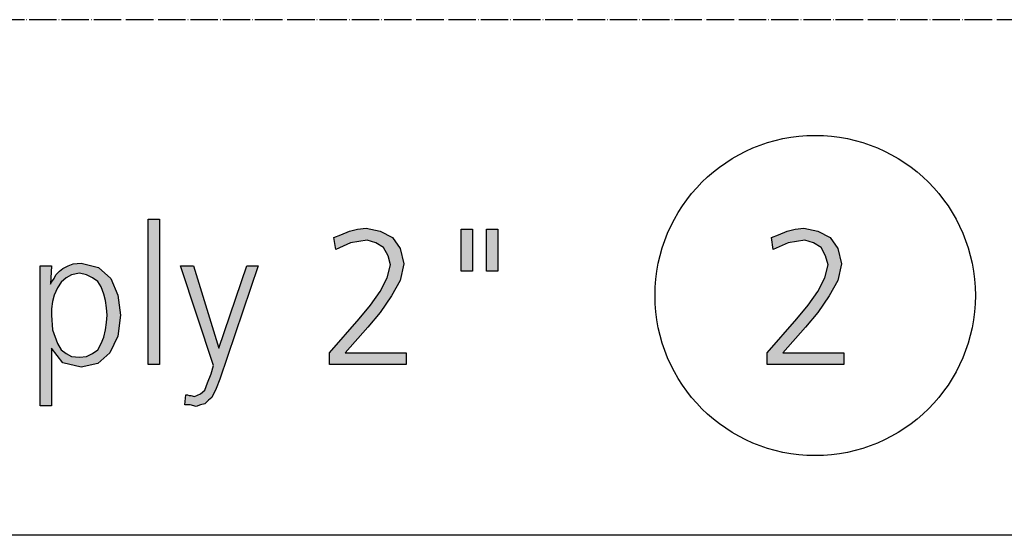
# Model space of a CAD drawing. Units: millimetres. Extents: x 14730 to 26963, y -10183 to -1239.
# Drawn here: x 15813 to 16243, y -10000 to -9775 of the extents above; entities that cross this region are included whole.
import ezdxf

# ---------------------------------------------------------------- set-up
doc = ezdxf.new("R2010")
doc.units = ezdxf.units.MM
doc.linetypes.add('DOT_CENTER', pattern=[14, 12, -1, 0, -1])
doc.layers.add('1', color=7, linetype='Continuous')

# ---------------------------------------------------------------- blocks, each defined once
blk = doc.blocks.new('_tb_frame_A3QV', base_point=(500, -333.333))
at = {"layer": '1', "color": 7, "linetype": 'Continuous'}
blk.add_line((895, -333.333), (500, -333.333), dxfattribs=at)

msp = doc.modelspace()

# ---------------------------------------------------------------- hatches: boundary and pattern name
at = {"layer": '1', "linetype": 'Continuous'}
for points in [[(15869.26, -9861.8), (15874.22, -9861.8), (15874.22, -9925.36), (15869.26, -9925.36)], [(15948.52, -9920.16), (15961.48, -9905.37), (15966.43, -9899.38), (15970.62, -9893.38), (15973.67, -9887.38), (15975.19, -9881.79), (15974.05, -9877.79), (15972.14, -9874.19), (15968.72, -9872.19), (15964.9, -9870.99), (15957.66, -9872.19), (15951.19, -9874.99), (15950.42, -9869.8), (15953.47, -9868.6), (15957.28, -9867), (15960.71, -9866.2), (15964.52, -9865.8), (15970.62, -9867), (15975.96, -9869.8), (15979.38, -9874.59), (15980.91, -9881.39), (15979.38, -9888.58), (15975.57, -9895.38), (15970.62, -9902.57), (15965.29, -9908.97), (15955.38, -9920.16), (15982.05, -9920.16), (15982.05, -9925.36), (15948.52, -9925.36)], [(16006.06, -9866.2), (16011.01, -9866.2), (16011.01, -9884.59), (16006.06, -9884.59)], [(16017.11, -9866.2), (16022.06, -9866.2), (16022.06, -9884.59), (16017.11, -9884.59)], [(16139.81, -9920.16), (16152.76, -9905.37), (16157.72, -9899.38), (16161.91, -9893.38), (16164.96, -9887.38), (16166.48, -9881.79), (16165.34, -9877.79), (16163.43, -9874.19), (16160, -9872.19), (16156.19, -9870.99), (16148.95, -9872.19), (16142.47, -9874.99), (16141.71, -9869.8), (16144.76, -9868.6), (16148.57, -9867), (16152, -9866.2), (16155.81, -9865.8), (16161.91, -9867), (16167.24, -9869.8), (16170.67, -9874.59), (16172.2, -9881.39), (16170.67, -9888.58), (16166.86, -9895.38), (16161.91, -9902.57), (16156.57, -9908.97), (16146.66, -9920.16), (16173.34, -9920.16), (16173.34, -9925.36), (16139.81, -9925.36)], [(15900.13, -9918.16), (15912.32, -9882.19), (15917.27, -9882.19), (15900.51, -9931.76), (15898.98, -9935.75), (15897.08, -9939.75), (15895.55, -9940.95), (15894.03, -9942.55), (15892.12, -9942.95), (15890.22, -9943.75), (15887.55, -9942.95), (15885.27, -9942.95), (15885.65, -9938.55), (15886.41, -9938.55), (15887.17, -9938.95), (15887.93, -9938.95), (15889.46, -9939.35), (15892.12, -9938.15), (15894.03, -9936.55), (15895.17, -9933.35), (15896.7, -9929.36), (15897.84, -9925.76), (15883.36, -9882.19), (15889.08, -9882.19)]]:
    msp.add_hatch(color=3, dxfattribs=at).paths.add_polyline_path(points)
h = msp.add_hatch(color=3, dxfattribs=at)
h.paths.add_polyline_path([(15822.01, -9882.19), (15826.97, -9882.19), (15826.58, -9890.18), (15826.97, -9889.38), (15828.11, -9887.78), (15828.87, -9886.18), (15830.39, -9884.59), (15831.92, -9883.39), (15834.21, -9882.19), (15836.49, -9881.39), (15839.92, -9880.99), (15847.54, -9882.99), (15852.88, -9887.78), (15855.92, -9894.98), (15857.07, -9903.77), (15855.92, -9912.97), (15852.5, -9920.16), (15847.16, -9924.96), (15839.92, -9926.56), (15831.92, -9924.56), (15826.97, -9918.16), (15826.97, -9943.35), (15822.01, -9943.35)])
h.paths.add_polyline_path([(15851.35, -9903.77), (15850.97, -9900.58), (15850.59, -9897.38), (15849.83, -9894.58), (15848.68, -9891.38), (15847.16, -9888.98), (15844.87, -9887.38), (15842.21, -9886.18), (15839.16, -9885.39), (15835.73, -9886.18), (15833.44, -9887.38), (15831.16, -9889.38), (15829.63, -9891.78), (15828.11, -9894.98), (15827.35, -9897.78), (15826.97, -9900.98), (15826.97, -9903.77), (15827.35, -9910.17), (15829.63, -9916.17), (15831.16, -9918.96), (15833.44, -9920.56), (15835.73, -9921.76), (15839.16, -9922.16), (15842.21, -9921.76), (15844.87, -9920.56), (15847.16, -9918.96), (15848.68, -9916.17), (15849.83, -9913.37), (15850.59, -9910.17), (15850.97, -9906.97)], flags=16)

# ---------------------------------------------------------------- linework, layer by layer
at = {"layer": '1', "color": 1, "linetype": 'DOT_CENTER'}
msp.add_line((21300, -9774.59), (15000, -9774.59), dxfattribs=at)
at = {"layer": '1', "color": 3, "linetype": 'Continuous'}
for p, q in [((15869.26, -9925.36), (15869.26, -9861.8)), ((15869.26, -9861.8), (15874.22, -9861.8)), ((15874.22, -9861.8), (15874.22, -9925.36)), ((15953.47, -9868.6), (15957.28, -9867)), ((15957.28, -9867), (15960.71, -9866.2)), ((15960.71, -9866.2), (15964.52, -9865.8)), ((15964.52, -9865.8), (15970.62, -9867)), ((15970.62, -9867), (15975.96, -9869.8)), ((16006.06, -9884.59), (16006.06, -9866.2)), ((16006.06, -9866.2), (16011.01, -9866.2)), ((16011.01, -9866.2), (16011.01, -9884.59)), ((16017.11, -9884.59), (16017.11, -9866.2)), ((16017.11, -9866.2), (16022.06, -9866.2)), ((16022.06, -9866.2), (16022.06, -9884.59)), ((16144.76, -9868.6), (16148.57, -9867)), ((16148.57, -9867), (16152, -9866.2)), ((16152, -9866.2), (16155.81, -9865.8)), ((16155.81, -9865.8), (16161.91, -9867)), ((16161.91, -9867), (16167.24, -9869.8)), ((15950.42, -9869.8), (15953.47, -9868.6)), ((15951.19, -9874.99), (15950.42, -9869.8)), ((15957.66, -9872.19), (15951.19, -9874.99)), ((15964.9, -9870.99), (15957.66, -9872.19)), ((15968.72, -9872.19), (15964.9, -9870.99)), ((15972.14, -9874.19), (15968.72, -9872.19)), ((15975.96, -9869.8), (15979.38, -9874.59)), ((16141.71, -9869.8), (16144.76, -9868.6)), ((16142.47, -9874.99), (16141.71, -9869.8)), ((16148.95, -9872.19), (16142.47, -9874.99)), ((16156.19, -9870.99), (16148.95, -9872.19)), ((16160, -9872.19), (16156.19, -9870.99)), ((16163.43, -9874.19), (16160, -9872.19)), ((16167.24, -9869.8), (16170.67, -9874.59)), ((15974.05, -9877.79), (15972.14, -9874.19)), ((15979.38, -9874.59), (15980.91, -9881.39)), ((16165.34, -9877.79), (16163.43, -9874.19)), ((16170.67, -9874.59), (16172.2, -9881.39)), ((15836.49, -9881.39), (15839.92, -9880.99)), ((15839.92, -9880.99), (15847.54, -9882.99)), ((15975.19, -9881.79), (15974.05, -9877.79)), ((16166.48, -9881.79), (16165.34, -9877.79)), ((15822.01, -9943.35), (15822.01, -9882.19)), ((15822.01, -9882.19), (15826.97, -9882.19)), ((15826.97, -9882.19), (15826.58, -9890.18)), ((15828.87, -9886.18), (15830.39, -9884.59)), ((15830.39, -9884.59), (15831.92, -9883.39)), ((15831.92, -9883.39), (15834.21, -9882.19)), ((15834.21, -9882.19), (15836.49, -9881.39)), ((15839.16, -9885.39), (15835.73, -9886.18)), ((15842.21, -9886.18), (15839.16, -9885.39)), ((15847.54, -9882.99), (15852.88, -9887.78)), ((15883.36, -9882.19), (15889.08, -9882.19)), ((15897.84, -9925.76), (15883.36, -9882.19)), ((15889.08, -9882.19), (15900.13, -9918.16)), ((15900.13, -9918.16), (15912.32, -9882.19)), ((15917.27, -9882.19), (15900.51, -9931.76)), ((15912.32, -9882.19), (15917.27, -9882.19)), ((15973.67, -9887.38), (15975.19, -9881.79)), ((15980.91, -9881.39), (15979.38, -9888.58)), ((16011.01, -9884.59), (16006.06, -9884.59)), ((16022.06, -9884.59), (16017.11, -9884.59)), ((16164.96, -9887.38), (16166.48, -9881.79)), ((16172.2, -9881.39), (16170.67, -9888.58)), ((15826.58, -9890.18), (15826.97, -9889.38)), ((15826.97, -9889.38), (15828.11, -9887.78)), ((15828.11, -9887.78), (15828.87, -9886.18)), ((15831.16, -9889.38), (15829.63, -9891.78)), ((15833.44, -9887.38), (15831.16, -9889.38)), ((15835.73, -9886.18), (15833.44, -9887.38)), ((15844.87, -9887.38), (15842.21, -9886.18)), ((15847.16, -9888.98), (15844.87, -9887.38)), ((15848.68, -9891.38), (15847.16, -9888.98)), ((15852.88, -9887.78), (15855.92, -9894.98)), ((15970.62, -9893.38), (15973.67, -9887.38)), ((15979.38, -9888.58), (15975.57, -9895.38)), ((16161.91, -9893.38), (16164.96, -9887.38)), ((16170.67, -9888.58), (16166.86, -9895.38)), ((15829.63, -9891.78), (15828.11, -9894.98)), ((15849.83, -9894.58), (15848.68, -9891.38)), ((15966.43, -9899.38), (15970.62, -9893.38)), ((16157.72, -9899.38), (16161.91, -9893.38)), ((15827.35, -9897.78), (15826.97, -9900.98)), ((15828.11, -9894.98), (15827.35, -9897.78)), ((15850.59, -9897.38), (15849.83, -9894.58)), ((15850.97, -9900.58), (15850.59, -9897.38)), ((15855.92, -9894.98), (15857.07, -9903.77)), ((15975.57, -9895.38), (15970.62, -9902.57)), ((16166.86, -9895.38), (16161.91, -9902.57)), ((15826.97, -9900.98), (15826.97, -9903.77)), ((15851.35, -9903.77), (15850.97, -9900.58)), ((15961.48, -9905.37), (15966.43, -9899.38)), ((15970.62, -9902.57), (15965.29, -9908.97)), ((16152.76, -9905.37), (16157.72, -9899.38)), ((16161.91, -9902.57), (16156.57, -9908.97)), ((15826.97, -9903.77), (15827.35, -9910.17)), ((15850.59, -9910.17), (15850.97, -9906.97)), ((15850.97, -9906.97), (15851.35, -9903.77)), ((15857.07, -9903.77), (15855.92, -9912.97)), ((15948.52, -9920.16), (15961.48, -9905.37)), ((16139.81, -9920.16), (16152.76, -9905.37)), ((15827.35, -9910.17), (15829.63, -9916.17)), ((15849.83, -9913.37), (15850.59, -9910.17)), ((15965.29, -9908.97), (15955.38, -9920.16)), ((16156.57, -9908.97), (16146.66, -9920.16)), ((15848.68, -9916.17), (15849.83, -9913.37)), ((15855.92, -9912.97), (15852.5, -9920.16)), ((15826.97, -9918.16), (15826.97, -9943.35)), ((15831.92, -9924.56), (15826.97, -9918.16)), ((15829.63, -9916.17), (15831.16, -9918.96)), ((15831.16, -9918.96), (15833.44, -9920.56)), ((15844.87, -9920.56), (15847.16, -9918.96)), ((15847.16, -9918.96), (15848.68, -9916.17)), ((15833.44, -9920.56), (15835.73, -9921.76)), ((15835.73, -9921.76), (15839.16, -9922.16)), ((15839.16, -9922.16), (15842.21, -9921.76)), ((15842.21, -9921.76), (15844.87, -9920.56)), ((15852.5, -9920.16), (15847.16, -9924.96)), ((15948.52, -9925.36), (15948.52, -9920.16)), ((15955.38, -9920.16), (15982.05, -9920.16)), ((15982.05, -9920.16), (15982.05, -9925.36)), ((16139.81, -9925.36), (16139.81, -9920.16)), ((16146.66, -9920.16), (16173.34, -9920.16)), ((16173.34, -9920.16), (16173.34, -9925.36)), ((15839.92, -9926.56), (15831.92, -9924.56)), ((15847.16, -9924.96), (15839.92, -9926.56)), ((15874.22, -9925.36), (15869.26, -9925.36)), ((15896.7, -9929.36), (15897.84, -9925.76)), ((15982.05, -9925.36), (15948.52, -9925.36)), ((16173.34, -9925.36), (16139.81, -9925.36)), ((15895.17, -9933.35), (15896.7, -9929.36)), ((15900.51, -9931.76), (15898.98, -9935.75)), ((15892.12, -9938.15), (15894.03, -9936.55)), ((15894.03, -9936.55), (15895.17, -9933.35)), ((15898.98, -9935.75), (15897.08, -9939.75)), ((15885.27, -9942.95), (15885.65, -9938.55)), ((15885.65, -9938.55), (15886.41, -9938.55)), ((15886.41, -9938.55), (15887.17, -9938.95)), ((15887.17, -9938.95), (15887.93, -9938.95)), ((15887.93, -9938.95), (15889.46, -9939.35)), ((15889.46, -9939.35), (15892.12, -9938.15)), ((15895.55, -9940.95), (15894.03, -9942.55)), ((15897.08, -9939.75), (15895.55, -9940.95)), ((15826.97, -9943.35), (15822.01, -9943.35)), ((15887.55, -9942.95), (15885.27, -9942.95)), ((15890.22, -9943.75), (15887.55, -9942.95)), ((15892.12, -9942.95), (15890.22, -9943.75)), ((15894.03, -9942.55), (15892.12, -9942.95))]:
    msp.add_line(p, q, dxfattribs=at)
at = {"layer": '1', "color": 6, "linetype": 'Continuous'}
msp.add_circle((16160.78, -9895.16), 70, dxfattribs=at)

# ---------------------------------------------------------------- block references
at = {"xscale": 30, "yscale": 30, "zscale": 30}
msp.add_blockref('_tb_frame_A3QV', (15000, -10000), dxfattribs=at)

doc.saveas('drawing.dxf')
